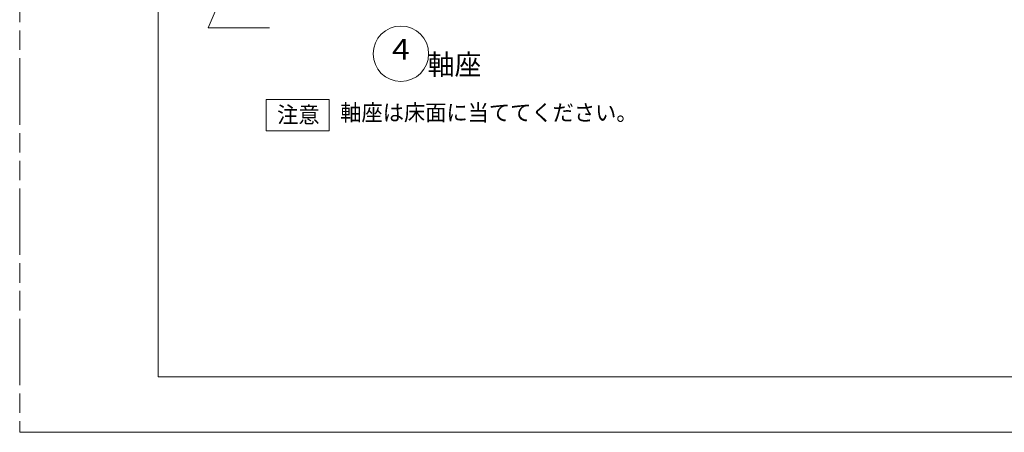
# Model space of a CAD drawing. Units: millimetres. Extents: x -584 to 10, y -10 to 410.
# Drawn here: x -584 to -406, y -10 to 64 of the extents above; entities that cross this region are included whole.
import ezdxf
from ezdxf.enums import TextEntityAlignment as Align

# ---------------------------------------------------------------- set-up
doc = ezdxf.new("R2010")
doc.units = ezdxf.units.MM
doc.linetypes.add('SXF_二点鎖線', pattern=[23.5, 12, -1.5, 3.5, -1.5, 3.5, -1.5])
doc.layers.get('DEFPOINTS').update_dxf_attribs({"lineweight": 13})
doc.layers.add('FV', color=7, linetype='Continuous', lineweight=13)
doc.layers.add('PV', color=7, linetype='Continuous', lineweight=13)
doc.styles.add('ＭＳ ゴシック', font='txt')

# ---------------------------------------------------------------- blocks, each defined once
blk = doc.blocks.new('$BALOON')
at = {"layer": 'PV', "color": 7, "linetype": 'Continuous', "lineweight": 13}
blk.add_circle((0, 0), 1, dxfattribs=at)

msp = doc.modelspace()

# ---------------------------------------------------------------- linework, layer by layer
at = {"layer": 'DEFPOINTS', "color": 254, "linetype": 'Continuous', "lineweight": 13}
msp.add_line((10, -10), (-584, -10), dxfattribs=at)
at = {"layer": 'FV', "color": 7, "linetype": 'SXF_二点鎖線', "lineweight": 13}
for p, q in [((-584, 410), (-584, -10)), ((-584, -10), (10, -10))]:
    msp.add_line(p, q, dxfattribs=at)
at = {"layer": 'FV', "color": 253, "linetype": 'Continuous', "lineweight": 13}
for p, q in [((-559, 400), (-559, 0)), ((-559, 0), (0, 0))]:
    msp.add_line(p, q, dxfattribs=at)
at = {"layer": 'PV', "color": 7, "linetype": 'Continuous', "lineweight": 13}
for p, q in [((-539.475633, 50.079829), (-539.475633, 44.37983)), ((-539.475633, 50.079829), (-528.075633, 50.079829)), ((-528.075633, 50.079829), (-528.075633, 44.37983)), ((-539.475633, 44.37983), (-528.075633, 44.37983))]:
    msp.add_line(p, q, dxfattribs=at)
at = {"layer": 'PV', "color": 7, "linetype": 'Continuous', "lineweight": 13, "flags": 128}
msp.add_lwpolyline([(-545.450091, 73.592244), (-549.961386, 62.968408), (-538.89181, 62.968408)], dxfattribs=at)

# ---------------------------------------------------------------- block references
at = {"xscale": 5, "yscale": 5}
msp.add_blockref('$BALOON', (-515.144115, 58.312443), dxfattribs=at)

# ---------------------------------------------------------------- texts
at = {"layer": 'PV', "color": 7, "style": 'ＭＳ ゴシック', "width": 1.15}
msp.add_text('4', height=3.706564, dxfattribs=at).set_placement((-515.144115, 59.097735), align=Align.MIDDLE_CENTER)
at = {"layer": 'PV', "color": 7, "style": 'ＭＳ ゴシック', "width": 0.9583}
msp.add_text('軸座', height=3.7065637, dxfattribs=at).set_placement((-510.29429, 58.232681), align=Align.TOP_LEFT)
for s, height, p in [('注意', 2.9343629, (-537.500237, 47.31724)), ('軸座は床面に当ててください。', 2.93436293, (-526.100236, 47.69724))]:
    msp.add_text(s, height=height, dxfattribs=at).set_placement(p, align=Align.MIDDLE_LEFT)

doc.saveas('drawing.dxf')
